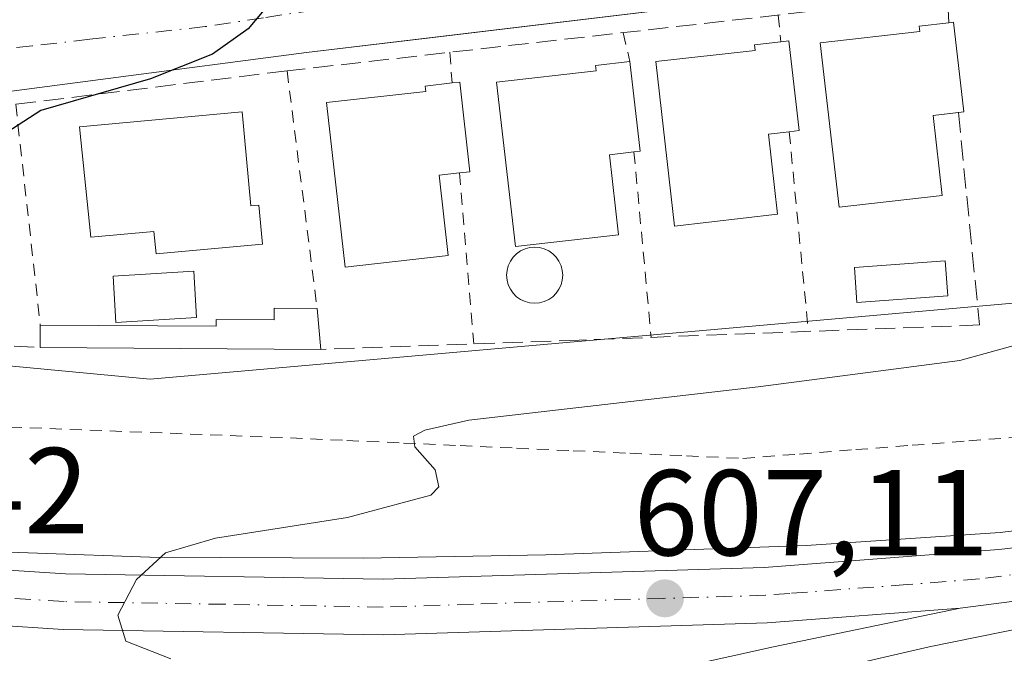
# Model space of a CAD drawing. Units: metres. Extents: x 576851 to 580293, y 4719605 to 4721957.
# Drawn here: x 577164 to 577244, y 4721413 to 4721465 of the extents above; entities that cross this region are included whole.
import ezdxf

# ---------------------------------------------------------------- set-up
doc = ezdxf.new("R2010")
doc.units = ezdxf.units.M
doc.header["$MEASUREMENT"] = 0
for name, pattern in [('DGN Style 2', [1.6480167562047852, 0.988810053722871, -0.6592067024819142]), ('DGN Style 3', [2.307223458686699, 1.648016756204785, -0.6592067024819142]), ('DGN Style 4', [2.6384748266838614, 1.318413404963828, -0.6592067024819142, 0.001648016756204785, -0.6592067024819142])]:
    doc.linetypes.add(name, pattern=pattern)
for name, color, linetype, lineweight in [('Alambrada', 7, 'DGN Style 2', 0), ('Arcén (en calzada doble)', 91, 'Continuous', 13), ('Carretera de calzada doble Cxs', 1, 'Continuous', 13), ('Carretera de calzada única Cxs', 7, 'Continuous', 13), ('Carretera de calzada única eje', 7, 'DGN Style 4', 0), ('Curva de nivel maestra', 30, 'Continuous', 30), ('Curva de nivel normal', 30, 'Continuous', 0), ('Edificación Cxs', 1, 'Continuous', 13), ('Elemento construido', 1, 'Continuous', 0), ('Muro lineal', 1, 'DGN Style 3', 13), ('Núcleo urbano CxS', 7, 'Continuous', 0), ('Obra de contención lineal', 1, 'DGN Style 3', 13), ('Piscina CxS', 4, 'Continuous', 0), ('Punto de cota en terreno', 7, 'Continuous', 0), ('Rótulo de punto de cota en terreno', 7, 'Continuous', 0), ('Suelo desnudo CxS', 253, 'Continuous', 0), ('Vía urbana Cxs', 4, 'Continuous', 0), ('Vía urbana eje', 4, 'DGN Style 4', 0)]:
    doc.layers.add(name, color=color, linetype=linetype, lineweight=lineweight)
doc.styles.add('Style-Arial', font='txt')

# ---------------------------------------------------------------- blocks, each defined once
blk = doc.blocks.new('*U14')
at = {"layer": 'Núcleo urbano CxS', "color": 7, "linetype": 'Continuous', "lineweight": 0}
blk.add_polyline3d([(577000.1007000003, 4721708.380899999, 578.2176000000036), (577002.4285000004, 4721701.809699999, 578.5473000000056), (576981.4480999997, 4721690.2919, 579.4348000000027), (576956.7028000001, 4721667.001499999, 581.2948999999935), (576949.4241000004, 4721655.3566, 581.860799999995), (576959.6127000004, 4721608.775900001, 585.0151000000042), (576981.4451000001, 4721534.5372, 589.8341999999975), (577020.7465000004, 4721483.589199999, 593.9170000000013), (577039.6697000006, 4721464.665300001, 595.8227999999945), (577070.2373000003, 4721448.652799999, 598.504700000005), (577090.7803999997, 4721443.5165, 599.2266999999993), (577092.7816000005, 4721446.018100001, 599.162599999996), (577093.6449999996, 4721443.601700001, 599.3196999999927), (577093.9039000003, 4721443.577099999, 599.3295000000071), (577113.3261000002, 4721441.737700001, 600.282600000006), (577174.2291000001, 4721435.974099999, 602.8298000000068), (577248.4687000001, 4721442.519300001, 604.4811000000045)], dxfattribs=at)
blk = doc.blocks.new('5PATER')
at = {"layer": 'Suelo desnudo CxS', "linetype": 'Continuous', "lineweight": 0}
h = blk.add_hatch(color=51, dxfattribs=at)
edge = h.paths.add_edge_path()
edge.add_ellipse((0, 0), major_axis=(-0.1095731443231308, -0.1110710700762829), ratio=0.9994222409660322, start_angle=0, end_angle=360)
blk = doc.blocks.new('*U21')
at = {"layer": 'Vía urbana Cxs', "color": 4, "linetype": 'Continuous', "lineweight": 0}
blk.add_polyline3d([(577244.3454, 4721472.454500001, 601.5587999999989), (577238.4581000004, 4721471.769200001, 601.5632000000041), (577238.7892000005, 4721469.015000001, 602.2231999999931), (577197.1928000003, 4721464.014900001, 601.3254000000015), (577187.0630000001, 4721462.7972, 600.7614999999934), (577154.4806000004, 4721458.521000001, 600.8037999999942), (577154.2545999996, 4721460.812899999, 600.0380000000005), (577144.8618999999, 4721459.886800001, 600.8368000000046), (577137.0566999996, 4721459.0931, 599.7212000000001), (577134.1463000001, 4721459.225299999, 599.4850000000006), (577130.0451999997, 4721460.9451, 599.3031999999948), (577127.0025000004, 4721463.326400001, 599.2932000000001), (577125.2446999997, 4721466.636800001, 599.0883000000031), (577123.0336999996, 4721465.8399, 599.4697000000015), (577109.54, 4721503.2786, 596.4309999999969), (577104.3721000003, 4721518.320800001, 594.945000000007), (577094.7232999997, 4721546.4057, 592.6986000000034)], dxfattribs=at)

msp = doc.modelspace()

# ---------------------------------------------------------------- linework, layer by layer
at = {"layer": 'Alambrada', "color": 7, "linetype": 'DGN Style 2', "lineweight": 0, "extrusion": (-0.05893763473788358, 0.5893763482985918, 0.8057058242793835), "elevation": 2749185.685038792, "flags": 128}
msp.add_lwpolyline([(-1044164.521980783, -3738599.808780083), (-1044164.521980783, -3738597.064636287)], dxfattribs=at)
at = {"layer": 'Alambrada', "color": 7, "linetype": 'DGN Style 2', "lineweight": 0, "extrusion": (-0.122424871147893, 0.5181195433572233, 0.8465012047928369), "elevation": 2376128.031167004, "flags": 128}
msp.add_lwpolyline([(-1647467.635894248, -3776938.917947859), (-1647467.635894248, -3776936.041092187)], dxfattribs=at)
at = {"layer": 'Alambrada', "color": 7, "linetype": 'DGN Style 2', "lineweight": 0, "extrusion": (-0.04495015891533027, 0.5663720043222279, 0.822922982990212), "elevation": 2648654.526930809, "flags": 128}
msp.add_lwpolyline([(-948934.1907603974, -3835299.608748392), (-948934.1907603974, -3835296.536864265)], dxfattribs=at)
at = {"layer": 'Alambrada', "color": 7, "linetype": 'DGN Style 2', "lineweight": 0, "extrusion": (-0.009858865340291558, 0.07791297627753933, 0.9969114157746303), "elevation": 362772.1703181335, "flags": 128}
msp.add_lwpolyline([(-1165332.109473366, -4597362.031899425), (-1165332.109473366, -4597342.295288772)], dxfattribs=at)
at = {"layer": 'Alambrada', "color": 7, "linetype": 'DGN Style 2', "lineweight": 0, "extrusion": (-0.01051665954815348, 0.09444168527552524, 0.9954748454653523), "elevation": 440430.7453865712, "flags": 128}
msp.add_lwpolyline([(-1096151.190580814, -4607576.57290407), (-1096151.190580814, -4607558.237811779)], dxfattribs=at)
at = {"layer": 'Alambrada', "color": 7, "linetype": 'DGN Style 2', "lineweight": 0, "extrusion": (0.007777179743120395, -0.08118979360809257, 0.9966683163867097), "elevation": -378240.996186079, "flags": 128}
msp.add_lwpolyline([(1024804.578275029, 4629476.192859328), (1024804.578275029, 4629459.672796169)], dxfattribs=at)
at = {"layer": 'Alambrada', "color": 7, "linetype": 'DGN Style 2', "lineweight": 0, "extrusion": (0.01266361088594196, -0.1367849602176712, 0.9905198168727266), "elevation": -637914.0184458793, "flags": 128}
msp.add_lwpolyline([(1010009.019262564, 4604156.566957626), (1010009.019262564, 4604141.125439259)], dxfattribs=at)
at = {"layer": 'Alambrada', "color": 7, "linetype": 'DGN Style 2', "lineweight": 0, "extrusion": (0.01496045519053775, -0.1809441261011365, 0.9833795849060464), "elevation": -845088.0255774963, "flags": 128}
msp.add_lwpolyline([(964278.9310482129, 4580531.598318328), (964278.9310482128, 4580517.28251096)], dxfattribs=at)
at = {"layer": 'Alambrada', "color": 7, "linetype": 'DGN Style 2', "lineweight": 0}
msp.add_polyline3d([(577161.0500999996, 4721432.110099999, 606.281799999997), (577165.9861000003, 4721431.918099999, 607.1465000000027), (577170.9221000001, 4721431.726100001, 606.483699999997), (577175.8580999998, 4721431.5341, 606.1034999999974), (577180.7940999996, 4721431.3421, 606.6959000000061), (577185.7301000003, 4721431.1501, 606.7954000000027), (577190.3724999996, 4721430.940099999, 606.9326000000001), (577195.0151000004, 4721430.7301, 606.7955999999976), (577199.6574999997, 4721430.520099999, 606.338499999998), (577204.3000999996, 4721430.3101, 605.9783000000025), (577208.9424999999, 4721430.100099999, 605.8320999999996), (577213.5850999998, 4721429.890100001, 606.2774000000063), (577218.2275, 4721429.6801, 606.7419999999984), (577222.8701, 4721429.470100001, 606.664499999999), (577227.5016999999, 4721429.8301, 607.4094000000041), (577232.1333, 4721430.190099999, 608.7372999999934), (577236.7651000004, 4721430.550100001, 608.2685000000056), (577241.3967000004, 4721430.9101, 607.5144), (577246.0283000004, 4721431.270099999, 607.9904999999999)], dxfattribs=at)
at = {"layer": 'Arcén (en calzada doble)', "color": 91, "linetype": 'Continuous', "lineweight": 13}
for points in [[(576971.8000999996, 4721530.1801, 587.8084999999992), (576983.5701000001, 4721513.670100001, 589.7902000000031), (576993.9401000004, 4721498.880100001, 590.721000000005), (577003.8701, 4721486.600099999, 592.1872000000003), (577015.3501000004, 4721475.7301, 593.2945999999939), (577024.4401000004, 4721467.720100001, 594.1759000000021), (577033.1001000004, 4721461.2601, 594.5828000000038), (577044.9200999998, 4721453.3101, 595.8950000000041), (577054.7500999998, 4721447.440099999, 596.4590999999928), (577070.2301000003, 4721439.940099999, 597.8782000000066), (577086.1001000004, 4721433.8101, 598.9391000000032), (577099.5800999999, 4721429.7601, 600.2001000000018), (577111.3000999996, 4721426.670100001, 600.9000999999989), (577126.9101, 4721424.600099999, 602.0092000000004), (577138.3901000004, 4721423.460100001, 602.9282999999997), (577155.7301000003, 4721422.0101, 603.8720999999932), (577174.2100999998, 4721421.360099999, 605.484700000001), (577191.7100999998, 4721421.290100001, 606.5969000000041), (577206.6901000004, 4721421.550100001, 606.8157999999967), (577228.0701000001, 4721422.3201, 607.994000000006), (577243.9801000003, 4721423.380100001, 607.5483999999997), (577260.6700999998, 4721425.420100001, 607.8503999999957)], [(577240.7100999998, 4721417.170100001, 607.5084999999963), (577225.3901000004, 4721414.0001, 607.4968999999984), (577211.0500999996, 4721410.8301, 607.4474000000046), (577148.8901000004, 4721395.7301, 607.4027999999962), (577109.8000999996, 4721385.710100001, 607.222099999999), (577072.0500999996, 4721375.3201, 607.157600000006), (577036.4600999998, 4721364.5701, 606.0262999999978), (577031.2600999996, 4721363.0801, 604.8647000000057), (577026.9600999998, 4721361.840100001, 603.3552999999956), (577023.0417, 4721360.7125, 602.7948000000034), (577014.3501000004, 4721358.210100001, 604.4375), (576999.7100999998, 4721354.0101, 605.755999999994), (576969.5100999996, 4721345.890100001, 606.6579000000056), (576874.3201000001, 4721318.1501, 604.6187999999966), (576857.7311000006, 4721314.453199999, 604.5301000000036)]]:
    msp.add_polyline3d(points, dxfattribs=at)
at = {"layer": 'Carretera de calzada doble Cxs', "color": 1, "linetype": 'Continuous', "lineweight": 13}
for points in [[(577213.7801000001, 4721408.360099999, 607.4137999999948), (577238.1601, 4721413.9901, 607.4406000000017), (577276.7500999998, 4721421.840100001, 607.5718000000053), (577294.3201000001, 4721426.6601, 607.642399999997), (577306.5301000001, 4721429.390100001, 607.6224999999977), (577313.8501000004, 4721431.0101, 607.6790000000037), (577330.5500999996, 4721435.1501, 607.5733000000037), (577354.7100999998, 4721439.2401, 607.5200000000041), (577483.1001000004, 4721459.5001, 606.501099999994), (577506.9200999998, 4721464.1801, 606.3249999999971), (577549.2301000003, 4721473.340100001, 605.8062999999966), (577580.7801000001, 4721480.7501, 605.1227000000072), (577608.7301000003, 4721488.220100001, 604.4106999999931)], [(577032.4801000003, 4721361.380100001, 605.7372000000032), (577064.2100999998, 4721370.590100001, 606.4002999999939), (577097.7100999998, 4721379.9101, 607.0638999999937), (577136.8000999996, 4721390.4901, 606.9928999999975), (577164.8901000004, 4721397.340100001, 607.1380999999965), (577187.4401000004, 4721402.6601, 607.2449000000051), (577213.7801000001, 4721408.360099999, 607.4137999999948), (577238.1601, 4721413.9901, 607.4406000000017), (577276.7500999998, 4721421.840100001, 607.5718000000053)]]:
    msp.add_polyline3d(points, dxfattribs=at)
at = {"layer": 'Carretera de calzada única Cxs', "color": 7, "linetype": 'Continuous', "lineweight": 13}
for points in [[(576956.9401000004, 4721566.770099999, 585.4651000000014), (576963.9600999998, 4721547.130100001, 586.6468000000023), (576971.8000999996, 4721530.1801, 587.8084999999992), (576981.5100999996, 4721513.2501, 589.3323999999993), (576987.0701000001, 4721504.9901, 590.0176999999967), (576993.7301000003, 4721496.1601, 590.7571000000025), (577005.9801000003, 4721482.360099999, 592.0246000000043), (577017.9600999998, 4721471.0001, 593.2491000000009), (577025.6001000004, 4721464.590100001, 594.1931999999942), (577033.5800999999, 4721458.610099999, 594.7171999999991), (577049.1401000004, 4721448.770099999, 596.1987999999983), (577059.9600999998, 4721443.050100001, 596.8320999999996), (577069.0000999998, 4721438.8101, 597.6520000000019), (577085.0301000001, 4721432.460100001, 598.6998000000021), (577098.6901000004, 4721428.3101, 599.8999999999943), (577108.4200999998, 4721426.0701, 600.7813000000025), (577118.2500999998, 4721424.340100001, 601.335500000001), (577138.3701, 4721421.860099999, 602.6962000000058), (577167.2801000001, 4721419.9901, 605.1180000000022), (577193.3501000004, 4721419.550100001, 606.6230000000069), (577224.6001000004, 4721420.5101, 607.782600000006), (577243.8701, 4721421.9801, 607.6049999999959), (577271.4200999998, 4721425.1501, 607.928700000004), (577330.5500999996, 4721435.1501, 607.5733000000037)], [(577276.7500999998, 4721421.840100001, 607.5718000000053), (577240.7100999998, 4721417.170100001, 607.5084999999963), (577224.8501000004, 4721415.960100001, 607.4584999999934), (577193.3701, 4721414.9901, 606.5941000000021), (577167.0800999999, 4721415.4301, 604.8649000000005), (577137.9401000004, 4721417.3301, 602.7874000000012), (577117.5701000001, 4721419.840100001, 601.6304999999993), (577107.5100999996, 4721421.590100001, 600.9360000000015), (577097.5301000001, 4721423.9101, 600.0458999999975), (577083.5301000001, 4721428.1601, 598.9651000000014), (577067.1901000004, 4721434.610099999, 597.8408999999956), (577057.9401000004, 4721438.970100001, 597.0121999999974), (577046.8701, 4721444.840100001, 596.3043999999937), (577031.0000999998, 4721454.850099999, 595.1175999999978), (577022.7801000001, 4721461.0101, 594.3972000000067), (577014.9200999998, 4721467.590100001, 593.5222999999969), (577002.7100999998, 4721479.190099999, 592.2756999999983), (576990.1901000004, 4721493.2601, 591.0803000000016), (576983.3501000004, 4721502.340100001, 590.1779999999999), (576977.6401000004, 4721510.840100001, 589.3763999999937), (576968.0301000001, 4721527.470100001, 587.8545000000013), (576959.7301000003, 4721545.4101, 586.6497999999992), (576952.4200999998, 4721565.880100001, 585.3668999999937)], [(576993.7301000003, 4721496.1601, 590.7571000000025), (577005.9801000003, 4721482.360099999, 592.0246000000043), (577017.9600999998, 4721471.0001, 593.2491000000009), (577025.6001000004, 4721464.590100001, 594.1931999999942), (577033.5800999999, 4721458.610099999, 594.7171999999991), (577049.1401000004, 4721448.770099999, 596.1987999999983), (577059.9600999998, 4721443.050100001, 596.8320999999996), (577069.0000999998, 4721438.8101, 597.6520000000019), (577085.0301000001, 4721432.460100001, 598.6998000000021), (577098.6901000004, 4721428.3101, 599.8999999999943), (577108.4200999998, 4721426.0701, 600.7813000000025), (577118.2500999998, 4721424.340100001, 601.335500000001), (577138.3701, 4721421.860099999, 602.6962000000058), (577167.2801000001, 4721419.9901, 605.1180000000022), (577193.3501000004, 4721419.550100001, 606.6230000000069), (577224.6001000004, 4721420.5101, 607.782600000006), (577243.8701, 4721421.9801, 607.6049999999959), (577271.4200999998, 4721425.1501, 607.928700000004)], [(577276.7500999998, 4721421.840100001, 607.5718000000053), (577240.7100999998, 4721417.170100001, 607.5084999999963), (577224.8501000004, 4721415.960100001, 607.4584999999934), (577193.3701, 4721414.9901, 606.5941000000021), (577167.0800999999, 4721415.4301, 604.8649000000005), (577137.9401000004, 4721417.3301, 602.7874000000012), (577117.5701000001, 4721419.840100001, 601.6304999999993), (577107.5100999996, 4721421.590100001, 600.9360000000015), (577097.5301000001, 4721423.9101, 600.0458999999975), (577083.5301000001, 4721428.1601, 598.9651000000014), (577067.1901000004, 4721434.610099999, 597.8408999999956), (577057.9401000004, 4721438.970100001, 597.0121999999974), (577046.8701, 4721444.840100001, 596.3043999999937), (577031.0000999998, 4721454.850099999, 595.1175999999978), (577022.7801000001, 4721461.0101, 594.3972000000067), (577014.9200999998, 4721467.590100001, 593.5222999999969), (577002.7100999998, 4721479.190099999, 592.2756999999983), (576990.1901000004, 4721493.2601, 591.0803000000016)]]:
    msp.add_polyline3d(points, dxfattribs=at)
at = {"layer": 'Carretera de calzada única eje', "color": 7, "linetype": 'DGN Style 4', "lineweight": 0}
msp.add_polyline3d([(577246.8000999996, 4721420.1601, 607.5901000000014), (577242.2801000001, 4721419.5701, 607.5583000000044), (577236.3501000004, 4721419.110099999, 607.5304999999935), (577226.7100999998, 4721418.390100001, 607.5527000000002), (577224.7301000003, 4721418.2301, 607.5142999999953), (577216.3701, 4721417.9801, 607.4422999999952), (577200.7500999998, 4721417.5001, 606.8070000000008), (577193.3501000004, 4721417.2601, 606.5081000000064), (577180.3201000001, 4721417.4901, 605.6821000000054), (577167.1700999998, 4721417.710100001, 604.8344999999972), (577152.7301000003, 4721418.6501, 603.721000000005), (577138.1601, 4721419.590100001, 602.7219999999943), (577127.9801000003, 4721420.840100001, 602.0059000000037), (577117.9101, 4721422.090100001, 601.2909000000072), (577112.9801000003, 4721422.940099999, 600.9263000000064)], dxfattribs=at)
at = {"layer": 'Curva de nivel maestra', "color": 30, "linetype": 'Continuous', "lineweight": 30, "elevation": 600, "flags": 128}
msp.add_lwpolyline([(577205.2045999998, 4721492.0646), (577206.1799999997, 4721489.8201), (577206.1900000004, 4721486.4301), (577205.0099999999, 4721483.2601), (577202.8200000003, 4721479.040100001), (577197.04, 4721477.7601), (577193.4299999997, 4721479.420100001), (577191.1900000004, 4721479.040100001), (577187.7000000002, 4721476.220100001), (577184.2400000002, 4721475.2301), (577181.0700000003, 4721475.380100001), (577178.5099999999, 4721474.2601), (577177, 4721472.640100001), (577178.4900000002, 4721471.7601), (577184.1900000004, 4721470.300100001), (577185.1500000004, 4721469.670100001), (577185.0099999999, 4721468.040100001), (577182.2599999999, 4721464.7601), (577179.3399999999, 4721462.670100001), (577174.2599999999, 4721460.6501), (577165.2599999999, 4721458.050100001), (577161.04, 4721455.3301)], dxfattribs=at)
at = {"layer": 'Curva de nivel normal', "color": 30, "linetype": 'Continuous', "lineweight": 0, "elevation": 605, "flags": 128}
msp.add_lwpolyline([(577261.2699999996, 4721443.200099999), (577240.6600000003, 4721437.520099999), (577224.1299999999, 4721435.350099999), (577200.3799999999, 4721432.610099999), (577196.7599999999, 4721431.780099999), (577195.8399999999, 4721431.290100001), (577195.9600000001, 4721430.4101), (577197.6200000001, 4721428.540100001), (577197.9199999999, 4721427.1501), (577197.2599999999, 4721426.460100001), (577190.4100000003, 4721424.610099999), (577179.5899999999, 4721422.9101), (577175.4800000004, 4721421.710100001), (577173.0999999996, 4721419.540100001), (577171.5800000001, 4721416.600099999), (577172.2199999997, 4721414.450099999), (577175.9100000003, 4721413.0101)], dxfattribs=at)
at = {"layer": 'Edificación Cxs', "color": 1, "linetype": 'Continuous', "lineweight": 13, "flags": 128}
for points, elevation in [([(577239.2200999996, 4721451.0601), (577230.7600999996, 4721450.090100001), (577229.2200999996, 4721463.610099999), (577237.3800999997, 4721464.520099999), (577237.3300999999, 4721464.970100001), (577239.7701000003, 4721465.2501), (577240.1601, 4721465.290100001), (577241.0000999998, 4721457.9301), (577238.4700999996, 4721457.640100001)], 606.3573000000034), ([(577225.7100999998, 4721449.520099999), (577217.2500999998, 4721448.550100001), (577215.7100999998, 4721462.0701), (577223.8701, 4721462.9801), (577223.8201000001, 4721463.4301), (577225.9901000002, 4721463.6801), (577226.6501000002, 4721463.7501), (577227.4901000002, 4721456.390100001), (577226.6700999998, 4721456.290100001), (577224.9600999998, 4721456.100099999)], 606.5515000000014), ([(577212.6601, 4721447.8301), (577204.2001, 4721446.860099999), (577202.6601, 4721460.380100001), (577210.8201000001, 4721461.290100001), (577210.7701000003, 4721461.7401), (577213.6001000004, 4721462.0601), (577214.4401000004, 4721454.700099999), (577213.9301000005, 4721454.640100001), (577211.9101, 4721454.4101)], 606.2238000000071), ([(577198.6901000004, 4721446.140100001), (577190.2301000003, 4721445.170100001), (577188.6901000004, 4721458.690099999), (577196.8501000004, 4721459.600099999), (577196.8000999996, 4721460.050100001), (577199.0100999996, 4721460.300100001), (577199.6300999997, 4721460.370100001), (577200.4700999996, 4721453.0101), (577199.6201, 4721452.9101), (577197.9401000004, 4721452.720100001)], 606.1805000000022), ([(577181.7801000001, 4721457.920100001), (577182.4901000002, 4721450.200099999), (577183.1401000004, 4721450.2601), (577183.4401000004, 4721447.0601), (577174.7100999998, 4721446.2601), (577174.5401, 4721448.110099999), (577169.3501000004, 4721447.630100001), (577168.4200999998, 4721456.690099999)], 604.6636), ([(577187.9301000005, 4721441.780099999), (577188.2401000002, 4721438.420100001), (577165.2001, 4721438.5701), (577165.2100999998, 4721440.4101), (577179.6401000004, 4721440.3201), (577179.6401000004, 4721440.870100001), (577184.4001000002, 4721440.840100001), (577184.4001000002, 4721441.800100001)], 603.3071999999956)]:
    msp.add_lwpolyline(points, close=True, dxfattribs=dict(at, elevation=elevation))
at = {"layer": 'Edificación Cxs', "color": 1, "linetype": 'Continuous', "lineweight": 13, "extrusion": (-0.2541228834957768, 0.2138294490424151, 0.9432383191993471), "elevation": 863474.4728056623, "flags": 128}
msp.add_lwpolyline([(-3984313.328475417, -2450518.113718772), (-3984308.237710907, -2450512.408494521), (-3984307.863443645, -2450512.781255109)], dxfattribs=at)
at = {"layer": 'Edificación Cxs', "color": 1, "linetype": 'Continuous', "lineweight": 13, "extrusion": (0.5954017673430254, -0.1215087321494871, 0.7941866049337688), "elevation": -229527.9656246729, "flags": 128}
msp.add_lwpolyline([(4741529.739008023, 300972.0400464836), (4741529.089001895, 300974.5461601412), (4741522.791855137, 300971.9641834331)], dxfattribs=at)
at = {"layer": 'Edificación Cxs', "color": 1, "linetype": 'Continuous', "lineweight": 13, "extrusion": (0.3733593327737081, -0.1995370089862663, 0.905973394021914), "elevation": -726043.3827895449, "flags": 128}
msp.add_lwpolyline([(4436154.565353976, 1555228.013447746), (4436153.591735275, 1555229.579348459), (4436148.142023659, 1555225.425896619)], dxfattribs=at)
at = {"layer": 'Edificación Cxs', "color": 1, "linetype": 'Continuous', "lineweight": 13, "extrusion": (-0.04269495823856237, -0.2188252368209694, 0.9748295524199367), "elevation": -1057226.710207962, "flags": 128}
msp.add_lwpolyline([(-337622.1045805558, 4625320.875863855), (-337624.043151313, 4625320.247475892), (-337622.0469688406, 4625313.769832093)], dxfattribs=at)
at = {"layer": 'Edificación Cxs', "color": 1, "linetype": 'Continuous', "lineweight": 13, "extrusion": (0.1011759507217309, -0.2231405233945389, 0.9695213942016779), "elevation": -994561.1758379438, "flags": 128}
msp.add_lwpolyline([(2475418.825249909, 3938074.029047735), (2475417.216633169, 3938074.566175979), (2475415.182565859, 3938068.065536512)], dxfattribs=at)
at = {"layer": 'Edificación Cxs', "color": 1, "linetype": 'Continuous', "lineweight": 13, "extrusion": (-0.01183157855738741, 0.1282390451377878, 0.9916727086347537), "elevation": 599241.9899493259, "flags": 128}
msp.add_lwpolyline([(-1008513.871710371, -4609660.243569233), (-1008513.871710371, -4609656.840964462)], dxfattribs=at)
at = {"layer": 'Edificación Cxs', "color": 1, "linetype": 'Continuous', "lineweight": 13, "extrusion": (0.001055435812721907, 0.1961618076170009, 0.9805709720808974), "elevation": 927366.2723091163, "flags": 128}
msp.add_lwpolyline([(-551753.8215689494, -4632565.349825813), (-551753.8215689494, -4632567.226310723)], dxfattribs=at)
at = {"layer": 'Edificación Cxs', "color": 1, "linetype": 'Continuous', "lineweight": 13, "extrusion": (-0.01763539816197763, 0.0001148137901165666, 0.9998444776811352), "elevation": -9033.644818259263, "flags": 128}
msp.add_lwpolyline([(-4725096.019261728, 546363.7848717723), (-4725096.019261728, 546340.7407996285)], dxfattribs=at)
at = {"layer": 'Edificación Cxs', "color": 1, "linetype": 'Continuous', "lineweight": 13}
for points in [[(577239.2200999996, 4721451.0601, 604.7883000000002), (577230.7600999996, 4721450.090100001, 604.9904999999999), (577229.2200999996, 4721463.610099999, 605.0516000000061), (577237.3800999997, 4721464.520099999, 605.0913), (577237.3301999997, 4721464.970100001, 604.7470999999932), (577239.7702000003, 4721465.2501, 603.5785999999935)], [(577239.7702000003, 4721465.2501, 603.5785999999935), (577240.1601, 4721465.290100001, 603.3975000000064), (577241.0000999998, 4721457.9301, 604.5050999999949), (577240.5502000004, 4721457.879000001, 604.834400000007)], [(577225.7100999998, 4721449.520099999, 604.7932000000001), (577217.2500999998, 4721448.550100001, 604.6907000000066), (577215.7100999998, 4721462.0701, 604.9370999999956), (577223.8701, 4721462.9801, 605.1489000000003), (577223.8201000001, 4721463.4301, 604.7868000000017), (577225.9901999999, 4721463.6801, 604.4355000000069)], [(577225.9901999999, 4721463.6801, 604.4355000000069), (577226.6502, 4721463.7501, 604.3405999999959), (577227.4901000002, 4721456.390100001, 605.5727999999945), (577226.6701999997, 4721456.290100001, 605.8886000000057)], [(577212.6601, 4721447.8301, 604.5157000000036), (577204.2001999998, 4721446.860099999, 604.5234000000055), (577202.6601999998, 4721460.380100001, 604.2277000000031), (577210.8201000001, 4721461.290100001, 604.5654999999971), (577210.7701000003, 4721461.7401, 604.3334000000032), (577213.6001000004, 4721462.0601, 604.328999999998)], [(577198.6902000001, 4721446.140100001, 604.5877999999939), (577190.2302000001, 4721445.170100001, 604.0308999999979), (577188.6902000001, 4721458.690099999, 603.3895000000048), (577196.8501000004, 4721459.600099999, 604.0320999999967), (577196.8000999996, 4721460.050100001, 603.6769000000058), (577199.0102000004, 4721460.300100001, 603.6782999999997)], [(577199.0102000004, 4721460.300100001, 603.6782999999997), (577199.6300999997, 4721460.370100001, 603.7271000000037), (577200.4700999996, 4721453.0101, 605.9897000000057), (577199.6201999999, 4721452.9101, 606.0488999999943)], [(577181.7801000001, 4721457.920100001, 603.0464000000065), (577182.4901000002, 4721450.200099999, 604.0356000000029), (577183.1402000003, 4721450.2601, 604.0065000000031), (577183.4401000004, 4721447.0601, 603.296100000007), (577174.7100999998, 4721446.2601, 603.5763000000006), (577174.5401, 4721448.110099999, 604.6635999999999), (577169.3501000004, 4721447.630100001, 603.1168999999937), (577168.4200999998, 4721456.690099999, 602.902900000001), (577181.7801000001, 4721457.920100001, 603.0464000000065)], [(577165.2100999998, 4721440.4101, 602.5326999999961), (577179.6401000004, 4721440.3201, 602.289300000004), (577179.6401000004, 4721440.870100001, 602.123900000006), (577184.4001000002, 4721440.840100001, 602.622199999998), (577184.4001000002, 4721441.800100001, 602.4272000000057), (577187.9302000003, 4721441.780099999, 602.869000000006)]]:
    msp.add_polyline3d(points, dxfattribs=at)
at = {"layer": 'Elemento construido', "color": 1, "linetype": 'Continuous', "lineweight": 0}
msp.add_polyline3d([(577096.8399, 4721546.934900001, 592.0936999999976), (577094.7232999997, 4721546.4057, 592.6986000000034), (577109.54, 4721503.2786, 596.4309999999969), (577123.0336999996, 4721465.8399, 599.4697000000015), (577125.2446999997, 4721466.636800001, 599.0883000000031), (577127.0025000004, 4721463.326400001, 599.2932000000001), (577130.0451999997, 4721460.9451, 599.3031999999948), (577134.1463000001, 4721459.225299999, 599.4850000000006), (577137.0566999996, 4721459.0931, 599.7212000000001), (577144.8618999999, 4721459.886800001, 600.8368000000046), (577154.2545999996, 4721460.812899999, 600.0380000000005), (577154.4806000004, 4721458.521000001, 600.8037999999942), (577187.0630000001, 4721462.7972, 600.7614999999934), (577238.7892000005, 4721469.015000001, 602.2231999999931), (577238.4581000004, 4721471.769200001, 601.5632000000041), (577244.3454, 4721472.454500001, 601.5587999999989)], dxfattribs=at)
at = {"layer": 'Muro lineal', "color": 1, "linetype": 'DGN Style 3', "lineweight": 13}
msp.add_polyline3d([(577239.7701000003, 4721465.2501, 603.5785999999935), (577239.6700999998, 4721467.460100001, 602.460699999996), (577185.4600999998, 4721461.300100001, 601.3190000000031), (577161.8201000001, 4721458.380100001, 600.6640000000043), (577152.9600999998, 4721457.4301, 601.3307999999961), (577152.7500999998, 4721459.450099999, 600.5761999999959), (577139.0900999998, 4721458.0601, 600.6937999999936), (577142.3201000001, 4721439.790100001, 602.7801999999938)], dxfattribs=at)
at = {"layer": 'Núcleo urbano CxS', "color": 7, "linetype": 'Continuous', "lineweight": 0}
for points in [[(577248.4687000001, 4721442.519300001, 604.4811000000045), (577174.2291000001, 4721435.974099999, 602.8298000000068), (577113.3261000002, 4721441.737700001, 600.282600000006), (577093.9039000003, 4721443.577099999, 599.3295000000071), (577093.6449999996, 4721443.601700001, 599.3196999999927), (577092.7816000005, 4721446.018100001, 599.162599999996), (577091.4200999998, 4721449.8279, 599.001099999994), (577017.7585000005, 4721655.9571, 582.5706999999966), (577011.5992999999, 4721673.192500001, 581.2409999999945), (577011.9540999997, 4721673.3497, 581.2854999999981), (577063.7780999999, 4721696.314300001, 580.7225999999937), (577067.9720999999, 4721689.854699999, 580.6198000000004), (577071.2901, 4721692.8037, 580.5197999999946), (577091.9341000002, 4721703.871099999, 580.2838000000047), (577166.6977000004, 4721743.504100001, 579.3037999999942), (577220.1584999999, 4721773.379899999, 578.0308999999979), (577238.8032999998, 4721783.799900001, 577.5785000000033), (577276.6297000004, 4721804.9353, 576.5754000000015)], [(577092.7816000005, 4721446.018100001, 599.162599999996), (577093.6449999996, 4721443.601700001, 599.3196999999927), (577093.9039000003, 4721443.577099999, 599.3295000000071), (577113.3261000002, 4721441.737700001, 600.282600000006), (577174.2291000001, 4721435.974099999, 602.8298000000068), (577248.4687000001, 4721442.519300001, 604.4811000000045), (577278.8569, 4721445.1984, 604.890400000004), (577347.6776999999, 4721462.8311, 602.320000000007), (577386.7408999996, 4721472.837300001, 604.5957000000053)], [(577092.7816000005, 4721446.018100001, 599.162599999996), (577093.6449999996, 4721443.601700001, 599.3196999999927), (577093.9039000003, 4721443.577099999, 599.3295000000071), (577113.3261000002, 4721441.737700001, 600.282600000006), (577174.2291000001, 4721435.974099999, 602.8298000000068), (577248.4687000001, 4721442.519300001, 604.4811000000045), (577278.8569, 4721445.1984, 604.890400000004), (577347.6776999999, 4721462.8311, 602.320000000007), (577386.7408999996, 4721472.837300001, 604.5957000000053)]]:
    msp.add_polyline3d(points, dxfattribs=at)
at = {"layer": 'Obra de contención lineal', "color": 1, "linetype": 'DGN Style 3', "lineweight": 13, "extrusion": (-0.005255962249003039, 0.0002802567284886545, 0.9999861480625635), "elevation": -1107.451127091667, "flags": 128}
msp.add_lwpolyline([(577137.5164159631, 4721440.285890645), (577160.3967337981, 4721439.065890597)], dxfattribs=at)
at = {"layer": 'Obra de contención lineal', "color": 1, "linetype": 'DGN Style 3', "lineweight": 13}
msp.add_polyline3d([(577240.5500999996, 4721457.880100001, 604.834400000007), (577242.2901, 4721440.4301, 604.5455999999976), (577209.4301000005, 4721439.190099999, 603.1350999999995), (577188.2401000002, 4721438.420100001, 603.3071999999956)], dxfattribs=at)
at = {"layer": 'Piscina CxS', "color": 4, "linetype": 'Continuous', "lineweight": 0}
msp.add_polyline3d([(577205.7781999996, 4721446.8126, 601.2808999999979), (577206.1778999995, 4721446.777600001, 601.2881000000052), (577206.5654999996, 4721446.673800001, 601.283500000005), (577206.9291000003, 4721446.5042, 601.2648000000045), (577207.2577999998, 4721446.2741, 601.2311000000045), (577207.5415000003, 4721445.990300001, 601.1842000000033), (577207.7717000004, 4721445.661599999, 601.1371999999974), (577207.9412000002, 4721445.298000001, 601.084600000002), (577208.0450999998, 4721444.910399999, 601.0262999999978), (577208.0800999999, 4721444.510700001, 600.9621999999945), (577208.0450999998, 4721444.111, 600.8917999999976), (577207.9412000002, 4721443.723400001, 600.8147999999928), (577207.7717000004, 4721443.359800001, 600.7317000000039), (577207.5415000003, 4721443.031099999, 600.6432000000059), (577207.2577999998, 4721442.747400001, 600.6088000000018), (577206.9291000003, 4721442.517200001, 600.6021999999939), (577206.5654999996, 4721442.3477, 600.6781999999948), (577206.1778999995, 4721442.243799999, 600.744200000001), (577205.7781999996, 4721442.208900001, 600.7920000000013), (577205.3784999996, 4721442.243799999, 600.8224000000046), (577204.9908999996, 4721442.3477, 600.8362000000052), (577204.6272, 4721442.517300001, 600.840400000001), (577204.2986000003, 4721442.747400001, 600.8937000000005), (577204.0148, 4721443.031099999, 600.9423999999999), (577203.7846999997, 4721443.359800001, 600.9848999999958), (577203.6151000002, 4721443.7235, 601.0209000000032), (577203.5113000004, 4721444.111, 601.0507999999973), (577203.4763000002, 4721444.510700001, 601.0760000000009), (577203.5113000004, 4721444.910499999, 601.0984000000026), (577203.6151000002, 4721445.298000001, 601.1196999999956), (577203.7846999997, 4721445.661699999, 601.1416999999929), (577204.0148999998, 4721445.9904, 601.1652000000031), (577204.2986000003, 4721446.2741, 601.1904000000068), (577204.6272999998, 4721446.5042, 601.2167000000045), (577204.9908999996, 4721446.673800001, 601.2421999999933), (577205.3784999996, 4721446.777600001, 601.264599999995)], close=True, dxfattribs=at)
for points in [[(577205.7781999996, 4721446.8126, 601.2808999999979), (577206.1780000003, 4721446.777600001, 601.2881000000052), (577206.5654999996, 4721446.673800001, 601.283500000005), (577206.9292000001, 4721446.5042, 601.2648000000045), (577207.2578999996, 4721446.274, 601.2311000000045), (577207.5416000001, 4721445.990300001, 601.1842000000033), (577207.7717000004, 4721445.661599999, 601.1371999999974), (577207.9413000002, 4721445.298000001, 601.084600000002), (577208.0450999998, 4721444.910399999, 601.0262999999978), (577208.0800999999, 4721444.510700001, 600.9621999999945), (577208.0450999998, 4721444.111, 600.8917999999976), (577207.9413000002, 4721443.723400001, 600.8148999999976), (577207.7717000004, 4721443.359800001, 600.7317000000039), (577207.5416000001, 4721443.031099999, 600.6432000000059), (577207.2577999998, 4721442.747400001, 600.6088000000018), (577206.9292000001, 4721442.517200001, 600.6021999999939), (577206.5654999996, 4721442.3476, 600.6782999999997), (577206.1778999995, 4721442.243799999, 600.744200000001), (577205.7781999996, 4721442.208799999, 600.7920000000013), (577205.3784999996, 4721442.243799999, 600.8224000000046), (577204.9908999996, 4721442.3477, 600.8362000000052), (577204.6272999998, 4721442.517200001, 600.840400000001), (577204.2986000003, 4721442.747400001, 600.8937000000005), (577204.0148999998, 4721443.031099999, 600.9423999999999), (577203.7846999997, 4721443.359800001, 600.9848999999958), (577203.6151999999, 4721443.723400001, 601.0207999999984), (577203.5113000004, 4721444.111, 601.0507999999973), (577203.4764, 4721444.510700001, 601.0760000000009), (577203.5113000004, 4721444.910399999, 601.0984000000026), (577203.6151999999, 4721445.298000001, 601.1196999999956), (577203.7847999996, 4721445.661699999, 601.1416999999929), (577204.0148999998, 4721445.990300001, 601.1652000000031), (577204.2986000003, 4721446.2741, 601.1904000000068), (577204.6272999998, 4721446.5042, 601.2167000000045), (577204.9910000004, 4721446.673800001, 601.2421999999933), (577205.3784999996, 4721446.777600001, 601.264599999995), (577205.7781999996, 4721446.8126, 601.2808999999979)], [(577239.6799, 4721442.8125, 601.9719000000041), (577232.2312000003, 4721442.267300001, 602.4311000000016), (577232.0201000003, 4721445.1501, 602.2422999999981), (577239.4689999997, 4721445.6953, 602.1866000000009), (577239.6799, 4721442.8125, 601.9719000000041)], [(577178.0368999997, 4721441.047800001, 600.7155000000057), (577171.4216999998, 4721440.634400001, 601.2746000000043), (577171.1841000002, 4721444.4345, 600.6744000000035), (577177.7993000001, 4721444.847999999, 600.415599999993), (577178.0368999997, 4721441.047800001, 600.7155000000057)]]:
    msp.add_polyline3d(points, dxfattribs=at)
for points in [[(577239.6799, 4721442.8125, 601.9719000000041), (577232.2311000006, 4721442.267300001, 602.4311000000016), (577232.0201000003, 4721445.1501, 602.2422999999981), (577239.4688999997, 4721445.6953, 602.1866000000009)], [(577178.0367999999, 4721441.047800001, 600.7155000000057), (577171.4216, 4721440.634400001, 601.2746000000043), (577171.1841000002, 4721444.4345, 600.6744000000035), (577177.7993000001, 4721444.847999999, 600.415599999993)]]:
    msp.add_3dface(points, dxfattribs=at)
at = {"layer": 'Vía urbana Cxs', "color": 4, "linetype": 'Continuous', "lineweight": 0}
msp.add_polyline3d([(577244.3454, 4721472.454500001, 601.5587999999989), (577238.4581000004, 4721471.769200001, 601.5632000000041), (577238.7892000005, 4721469.015000001, 602.2231999999931), (577197.1928000003, 4721464.014900001, 601.3254000000015), (577187.0630000001, 4721462.7972, 600.7614999999934), (577154.4806000004, 4721458.521000001, 600.8037999999942), (577154.2545999996, 4721460.812899999, 600.0380000000005), (577144.8618999999, 4721459.886800001, 600.8368000000046), (577137.0566999996, 4721459.0931, 599.7212000000001), (577134.1463000001, 4721459.225299999, 599.4850000000006), (577130.0451999997, 4721460.9451, 599.3031999999948), (577127.0025000004, 4721463.326400001, 599.2932000000001), (577125.2446999997, 4721466.636800001, 599.0883000000031), (577123.0336999996, 4721465.8399, 599.4697000000015), (577109.54, 4721503.2786, 596.4309999999969), (577104.3721000003, 4721518.320800001, 594.945000000007), (577094.7232999997, 4721546.4057, 592.6986000000034), (577096.8399, 4721546.934900001, 592.0936999999976)], dxfattribs=at)
at = {"layer": 'Vía urbana eje', "color": 4, "linetype": 'DGN Style 4', "lineweight": 0}
msp.add_polyline3d([(577246.0301000001, 4721475.090100001, 601.5767000000051), (577241.1901000004, 4721474.340100001, 601.4896000000008), (577236.3701, 4721473.610099999, 601.4027999999962), (577226.7801000001, 4721472.170100001, 601.102899999998), (577221.9600999998, 4721471.440099999, 601.0371000000014), (577217.1700999998, 4721470.720100001, 600.9640000000073), (577212.3501000004, 4721470.0001, 600.8611999999994), (577207.5500999996, 4721469.270099999, 600.7443000000058), (577197.9401000004, 4721467.8301, 600.4458000000013), (577193.1401000004, 4721467.100099999, 600.3850999999995), (577183.5301000001, 4721465.6601, 600.2388999999966), (577178.7301000003, 4721464.9301, 600.1616000000067), (577169.2801000001, 4721463.890100001, 599.9072000000015), (577164.5701000001, 4721463.350099999, 599.7311000000045), (577159.8501000004, 4721462.840100001, 599.5671000000002), (577155.1201, 4721462.3101, 599.5271000000066), (577150.4101, 4721461.790100001, 599.7243000000017), (577145.6901000004, 4721461.2601, 600.0130999999965), (577140.9600999998, 4721460.7401, 600.1273999999976)], dxfattribs=at)

# ---------------------------------------------------------------- block references
at = {"layer": 'Núcleo urbano CxS', "color": 7, "linetype": 'Continuous', "lineweight": 0}
msp.add_blockref('*U14', (0, 0), dxfattribs=at)
at = {"layer": 'Punto de cota en terreno', "color": 7, "linetype": 'Continuous', "lineweight": 0, "xscale": 10, "yscale": 10, "zscale": 10}
msp.add_blockref('5PATER', (577216.4699999997, 4721417.980000001, 607.1100000000006), dxfattribs=at)
at = {"layer": 'Vía urbana Cxs', "color": 4, "linetype": 'Continuous', "lineweight": 0}
msp.add_blockref('*U21', (0, 0), dxfattribs=at)

# ---------------------------------------------------------------- texts
at = {"layer": 'Rótulo de punto de cota en terreno', "color": 7, "linetype": 'Continuous', "lineweight": 0, "style": 'Style-Arial'}
for s, p in [('602,42', (577140.0477999998, 4721423.3278)), ('607,11', (577213.8936000001, 4721421.5078))]:
    msp.add_text(s, height=7.000000000000002, dxfattribs=at).set_placement(p)

doc.saveas('drawing.dxf')
